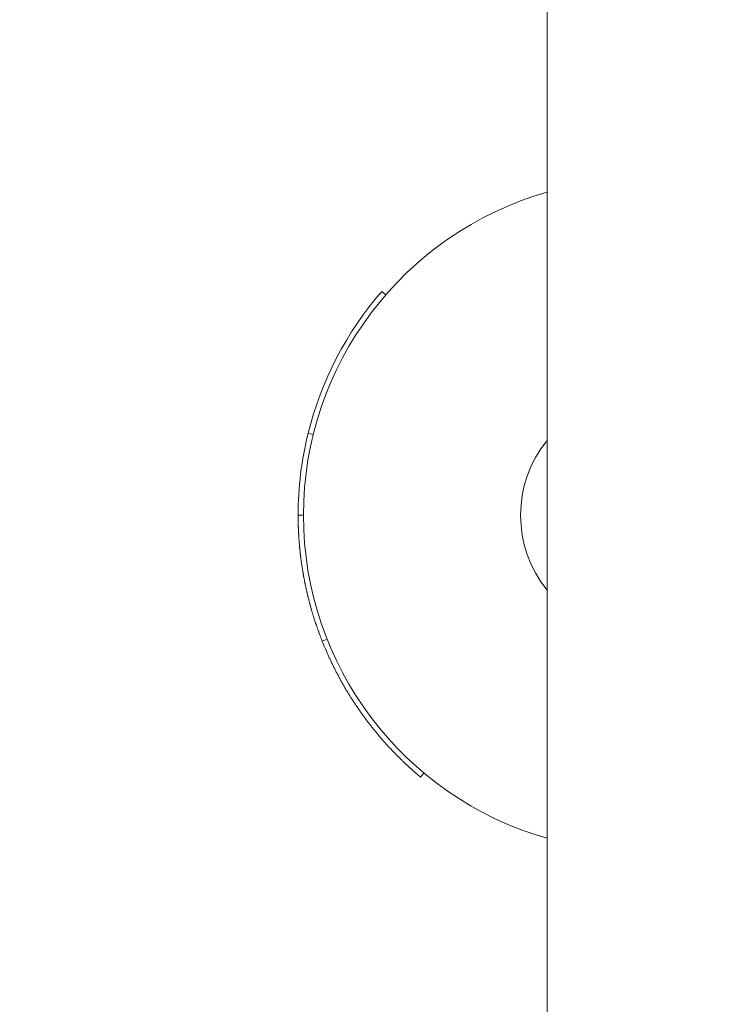
# Model space of a CAD drawing. Units: millimetres. Extents: x 6086 to 11575, y 3723 to 10164.
# Drawn here: x 8783 to 8915, y 5550 to 5736 of the extents above; entities that cross this region are included whole.
import ezdxf

# ---------------------------------------------------------------- set-up
doc = ezdxf.new("R2010")
doc.units = ezdxf.units.MM
doc.header["$LTSCALE"] = 44
doc.layers.add('Widoczne (ISO)', color=7, linetype='Continuous', lineweight=18)
doc.layers.add('Wymiar (ISO)', color=7, linetype='Continuous', lineweight=25)
doc.styles.add('tiff (ISO)', font='tahoma.ttf')
doc.dimstyles.new('tiff', dxfattribs={"dimscale": 44, "dimtxt": 4, "dimasz": 4, "dimexe": 3.175, "dimexo": 0, "dimgap": 0.762, "dimtad": 1, "dimdec": 0, "dimrnd": 1e-08, "dimzin": 0, "dimtxsty": 'tiff (ISO)', "dimblk": 'Filled-1', "dimcen": 0.09, "dimdle": 10, "dimclrd": 256, "dimclre": 256, "dimclrt": 256, "dimazin": 0, "dimtfac": 1, "dimtmove": 0, "dimatfit": 3, "dimfxl": 0, "dimtolj": 1, "dimtzin": 0, "dimlwd": 25, "dimlwe": 25, "dimarcsym": 0})

# ---------------------------------------------------------------- blocks, each defined once
blk = doc.blocks.new('Filled-1')
at = {"color": 0}
for p, q in [((0, 0), (-1, 0.25)), ((-1, 0.25), (-1, -0.25)), ((-1, 0), (0, 0)), ((-1, -0.25), (0, 0))]:
    blk.add_line(p, q, dxfattribs=at)
at = {"color": 0, "flags": 128}
blk.add_lwpolyline([(-1, -0.25), (0, 0)], dxfattribs=at)
at = {"color": 0}
blk.add_solid([(-1, -0.25), (0, 0), (-1, 0.25), (-1, -0.25)], dxfattribs=at)
blk = doc.blocks.new('*D4')
at = {"layer": 'Defpoints', "color": 0, "linetype": 'Continuous'}
for p in [(6306.27, 9423.35), (8864.02, 9423.35), (8789.18, 3723.35)]:
    blk.add_point(p, dxfattribs=at)
at = {"layer": 'Wymiar (ISO)', "linetype": 'Continuous', "lineweight": 25}
for p, q in [((8864.02, 9423.35), (6166.57, 9423.35)), ((6306.27, 3899.35), (6306.27, 9247.35)), ((8789.18, 3723.35), (6166.57, 3723.35))]:
    blk.add_line(p, q, dxfattribs=at)
at = {"layer": 'Wymiar (ISO)', "linetype": 'Continuous', "lineweight": 25, "xscale": 176, "yscale": 176, "zscale": 176}
for p, rotation in [((6306.27, 9423.35), 90), ((6306.27, 3723.35), 270)]:
    blk.add_blockref('Filled-1', p, dxfattribs=dict(at, rotation=rotation))
at = {"layer": 'Wymiar (ISO)', "linetype": 'Continuous', "lineweight": 25, "insert": (6089.54, 6321.29), "char_height": 176, "attachment_point": 1, "rotation": 90, "style": 'tiff (ISO)'}
blk.add_mtext('\\A1;5700', dxfattribs=at)
blk = doc.blocks.new('*D5')
at = {"layer": 'Defpoints', "color": 0, "linetype": 'Continuous'}
for p in [(9572.02, 7923.35), (6609.72, 5232.35), (9317.26, 5232.35)]:
    blk.add_point(p, dxfattribs=at)
at = {"layer": 'Wymiar (ISO)', "linetype": 'Continuous', "lineweight": 25}
for p, q in [((9572.02, 7923.35), (6470.02, 7923.35)), ((6609.72, 7747.35), (6609.72, 5408.35)), ((9317.26, 5232.35), (6470.02, 5232.35))]:
    blk.add_line(p, q, dxfattribs=at)
at = {"layer": 'Wymiar (ISO)', "linetype": 'Continuous', "lineweight": 25, "xscale": 176, "yscale": 176, "zscale": 176}
for p, rotation in [((6609.72, 7923.35), 90), ((6609.72, 5232.35), 270)]:
    blk.add_blockref('Filled-1', p, dxfattribs=dict(at, rotation=rotation))
at = {"layer": 'Wymiar (ISO)', "linetype": 'Continuous', "lineweight": 25, "insert": (6392.86, 6329.81), "char_height": 176, "attachment_point": 1, "rotation": 90, "style": 'tiff (ISO)'}
blk.add_mtext('\\A1;2691', dxfattribs=at)

msp = doc.modelspace()

# ---------------------------------------------------------------- linework, layer by layer
at = {"layer": 'Widoczne (ISO)'}
for p, q in [((8882.52, 5328.35), (8882.52, 5881.19)), ((8852.06, 5683.97), (8851.3, 5684.63)), ((8838.38, 5657.6), (8837.41, 5657.84)), ((8836.52, 5642.36), (8835.52, 5642.36)), ((8841, 5618.92), (8840.07, 5618.55)), ((8859.27, 5593.64), (8858.63, 5592.88))]:
    msp.add_line(p, q, dxfattribs=at)
for radius, start, end in [(63.5, 105.9972, 254.0028), (22.5, 141.0576, 218.9424)]:
    msp.add_arc((8900.02, 5642.35), radius, start, end, dxfattribs=at)
for points in [[(8837.41, 5657.84), (8839.84, 5667.7), (8844.65, 5676.96), (8851.3, 5684.63)], [(8835.52, 5642.36), (8835.52, 5647.57), (8836.15, 5652.78), (8837.41, 5657.84)]]:
    msp.add_open_spline(points, degree=3, dxfattribs=at)
for points, knots in [([(8840.07, 5618.55), (8840, 5618.73), (8839.93, 5618.91), (8839.86, 5619.09), (8839.84, 5619.13), (8839.82, 5619.18), (8839.81, 5619.22), (8839.77, 5619.31), (8839.74, 5619.4), (8839.7, 5619.49), (8839.69, 5619.53), (8839.67, 5619.58), (8839.65, 5619.62), (8839.62, 5619.71), (8839.59, 5619.8), (8839.55, 5619.89), (8839.54, 5619.94), (8839.52, 5619.98), (8839.5, 5620.03), (8839.47, 5620.12), (8839.44, 5620.21), (8839.4, 5620.29), (8839.39, 5620.34), (8839.37, 5620.38), (8839.36, 5620.43), (8839.32, 5620.52), (8839.29, 5620.61), (8839.26, 5620.7), (8839.24, 5620.74), (8839.23, 5620.79), (8839.21, 5620.83), (8839.18, 5620.92), (8839.15, 5621.01), (8839.12, 5621.1), (8839.1, 5621.15), (8839.09, 5621.19), (8839.07, 5621.24), (8839.04, 5621.33), (8839.01, 5621.42), (8838.98, 5621.51), (8838.96, 5621.56), (8838.95, 5621.6), (8838.93, 5621.65), (8838.9, 5621.74), (8838.87, 5621.83), (8838.84, 5621.92), (8838.82, 5621.96), (8838.81, 5622.01), (8838.79, 5622.05), (8838.76, 5622.14), (8838.73, 5622.24), (8838.7, 5622.33), (8838.69, 5622.37), (8838.67, 5622.42), (8838.66, 5622.46), (8838.63, 5622.55), (8838.6, 5622.64), (8838.57, 5622.74), (8838.56, 5622.78), (8838.54, 5622.83), (8838.53, 5622.87), (8838.5, 5622.96), (8838.47, 5623.05), (8838.44, 5623.14), (8838.43, 5623.19), (8838.41, 5623.24), (8838.4, 5623.28), (8838.37, 5623.37), (8838.34, 5623.46), (8838.32, 5623.56), (8838.3, 5623.6), (8838.29, 5623.65), (8838.27, 5623.69), (8838.25, 5623.78), (8838.22, 5623.88), (8838.19, 5623.97), (8838.18, 5624.01), (8838.17, 5624.06), (8838.15, 5624.1), (8838.12, 5624.2), (8838.1, 5624.29), (8838.07, 5624.38), (8838.06, 5624.43), (8838.04, 5624.47), (8838.03, 5624.52), (8838, 5624.61), (8837.98, 5624.7), (8837.95, 5624.79), (8837.94, 5624.84), (8837.93, 5624.88), (8837.91, 5624.93), (8837.89, 5625.02), (8837.86, 5625.11), (8837.84, 5625.21), (8837.82, 5625.25), (8837.81, 5625.3), (8837.8, 5625.34), (8837.77, 5625.44), (8837.75, 5625.53), (8837.72, 5625.62), (8837.71, 5625.67), (8837.7, 5625.71), (8837.69, 5625.76), (8837.66, 5625.85), (8837.64, 5625.94), (8837.61, 5626.04), (8837.6, 5626.08), (8837.59, 5626.13), (8837.58, 5626.18), (8837.55, 5626.27), (8837.53, 5626.36), (8837.51, 5626.45), (8837.5, 5626.5), (8837.48, 5626.55), (8837.47, 5626.59), (8837.45, 5626.68), (8837.43, 5626.78), (8837.4, 5626.87), (8837.39, 5626.92), (8837.38, 5626.96), (8837.37, 5627.01), (8837.35, 5627.1), (8837.32, 5627.19), (8837.3, 5627.29), (8837.29, 5627.33), (8837.28, 5627.38), (8837.27, 5627.43), (8837.25, 5627.52), (8837.22, 5627.61), (8837.2, 5627.71), (8837.19, 5627.75), (8837.18, 5627.8), (8837.17, 5627.85), (8837.15, 5627.94), (8837.13, 5628.03), (8837.11, 5628.12), (8837.09, 5628.17), (8837.08, 5628.22), (8837.07, 5628.26), (8837.05, 5628.36), (8837.03, 5628.45), (8837.01, 5628.54), (8837, 5628.59), (8836.99, 5628.64), (8836.98, 5628.68), (8836.96, 5628.78), (8836.94, 5628.87), (8836.92, 5628.96), (8836.91, 5629.01), (8836.9, 5629.06), (8836.89, 5629.1), (8836.87, 5629.2), (8836.85, 5629.29), (8836.83, 5629.38), (8836.82, 5629.43), (8836.81, 5629.48), (8836.81, 5629.53), (8836.79, 5629.62), (8836.77, 5629.71), (8836.75, 5629.81), (8836.74, 5629.85), (8836.73, 5629.9), (8836.72, 5629.95), (8836.7, 5630.04), (8836.68, 5630.13), (8836.67, 5630.23), (8836.66, 5630.27), (8836.65, 5630.32), (8836.64, 5630.37), (8836.62, 5630.46), (8836.6, 5630.56), (8836.59, 5630.65), (8836.58, 5630.7), (8836.57, 5630.74), (8836.56, 5630.79), (8836.54, 5630.89), (8836.53, 5630.98), (8836.51, 5631.07), (8836.5, 5631.12), (8836.49, 5631.17), (8836.49, 5631.21), (8836.47, 5631.31), (8836.45, 5631.4), (8836.44, 5631.5), (8836.43, 5631.54), (8836.42, 5631.59), (8836.41, 5631.64), (8836.4, 5631.73), (8836.38, 5631.83), (8836.37, 5631.92), (8836.36, 5631.97), (8836.35, 5632.01), (8836.34, 5632.06), (8836.33, 5632.16), (8836.31, 5632.25), (8836.3, 5632.34), (8836.29, 5632.39), (8836.28, 5632.44), (8836.28, 5632.49), (8836.26, 5632.58), (8836.25, 5632.68), (8836.23, 5632.77), (8836.23, 5632.82), (8836.22, 5632.86), (8836.21, 5632.91), (8836.2, 5633.01), (8836.18, 5633.1), (8836.17, 5633.19), (8836.16, 5633.24), (8836.16, 5633.29), (8836.15, 5633.34), (8836.14, 5633.43), (8836.12, 5633.53), (8836.11, 5633.62), (8836.1, 5633.67), (8836.1, 5633.72), (8836.09, 5633.76), (8836.08, 5633.86), (8836.07, 5633.95), (8836.05, 5634.05), (8836.05, 5634.09), (8836.04, 5634.14), (8836.04, 5634.19), (8836.02, 5634.28), (8836.01, 5634.38), (8836, 5634.47), (8835.99, 5634.52), (8835.99, 5634.57), (8835.98, 5634.62), (8835.97, 5634.71), (8835.96, 5634.8), (8835.95, 5634.9), (8835.94, 5634.95), (8835.94, 5634.99), (8835.93, 5635.04), (8835.92, 5635.14), (8835.91, 5635.23), (8835.9, 5635.33), (8835.9, 5635.37), (8835.89, 5635.42), (8835.89, 5635.47), (8835.88, 5635.56), (8835.87, 5635.66), (8835.86, 5635.75), (8835.85, 5635.8), (8835.85, 5635.85), (8835.84, 5635.9), (8835.83, 5635.99), (8835.82, 5636.09), (8835.81, 5636.18), (8835.81, 5636.23), (8835.8, 5636.28), (8835.8, 5636.32), (8835.79, 5636.42), (8835.78, 5636.51), (8835.77, 5636.61), (8835.77, 5636.66), (8835.76, 5636.7), (8835.76, 5636.75), (8835.75, 5636.85), (8835.74, 5636.94), (8835.74, 5637.04), (8835.73, 5637.09), (8835.73, 5637.13), (8835.72, 5637.18), (8835.72, 5637.28), (8835.71, 5637.37), (8835.7, 5637.47), (8835.7, 5637.51), (8835.7, 5637.56), (8835.69, 5637.61), (8835.68, 5637.7), (8835.68, 5637.8), (8835.67, 5637.89), (8835.67, 5637.94), (8835.66, 5637.99), (8835.66, 5638.04), (8835.66, 5638.13), (8835.65, 5638.23), (8835.64, 5638.32), (8835.64, 5638.37), (8835.64, 5638.42), (8835.63, 5638.47), (8835.63, 5638.56), (8835.62, 5638.66), (8835.62, 5638.75), (8835.62, 5638.8), (8835.61, 5638.85), (8835.61, 5638.9), (8835.6, 5638.99), (8835.6, 5639.09), (8835.6, 5639.18), (8835.59, 5639.23), (8835.59, 5639.28), (8835.59, 5639.32), (8835.58, 5639.42), (8835.58, 5639.52), (8835.58, 5639.61), (8835.57, 5639.66), (8835.57, 5639.71), (8835.57, 5639.75), (8835.57, 5639.85), (8835.56, 5639.95), (8835.56, 5640.04), (8835.56, 5640.09), (8835.56, 5640.14), (8835.55, 5640.18), (8835.55, 5640.28), (8835.55, 5640.37), (8835.54, 5640.47), (8835.54, 5640.52), (8835.54, 5640.57), (8835.54, 5640.61), (8835.54, 5640.71), (8835.54, 5640.8), (8835.53, 5640.9), (8835.53, 5640.95), (8835.53, 5641), (8835.53, 5641.04), (8835.53, 5641.14), (8835.53, 5641.23), (8835.53, 5641.33), (8835.52, 5641.38), (8835.52, 5641.43), (8835.52, 5641.47), (8835.52, 5641.77), (8835.52, 5642.07), (8835.52, 5642.36)], [0, 0, 0, 0, 0.133333, 0.133333, 0.133333, 0.166667, 0.166667, 0.166667, 0.233333, 0.233333, 0.233333, 0.266667, 0.266667, 0.266667, 0.333333, 0.333333, 0.333333, 0.366667, 0.366667, 0.366667, 0.433333, 0.433333, 0.433333, 0.466667, 0.466667, 0.466667, 0.533333, 0.533333, 0.533333, 0.566667, 0.566667, 0.566667, 0.633333, 0.633333, 0.633333, 0.666667, 0.666667, 0.666667, 0.733333, 0.733333, 0.733333, 0.766667, 0.766667, 0.766667, 0.833333, 0.833333, 0.833333, 0.866667, 0.866667, 0.866667, 0.933333, 0.933333, 0.933333, 0.966667, 0.966667, 0.966667, 1.033333, 1.033333, 1.033333, 1.066667, 1.066667, 1.066667, 1.133333, 1.133333, 1.133333, 1.166667, 1.166667, 1.166667, 1.233333, 1.233333, 1.233333, 1.266667, 1.266667, 1.266667, 1.333333, 1.333333, 1.333333, 1.366667, 1.366667, 1.366667, 1.433333, 1.433333, 1.433333, 1.466667, 1.466667, 1.466667, 1.533333, 1.533333, 1.533333, 1.566667, 1.566667, 1.566667, 1.633333, 1.633333, 1.633333, 1.666667, 1.666667, 1.666667, 1.733333, 1.733333, 1.733333, 1.766667, 1.766667, 1.766667, 1.833333, 1.833333, 1.833333, 1.866667, 1.866667, 1.866667, 1.933333, 1.933333, 1.933333, 1.966667, 1.966667, 1.966667, 2.033333, 2.033333, 2.033333, 2.066667, 2.066667, 2.066667, 2.133333, 2.133333, 2.133333, 2.166667, 2.166667, 2.166667, 2.233333, 2.233333, 2.233333, 2.266667, 2.266667, 2.266667, 2.333333, 2.333333, 2.333333, 2.366667, 2.366667, 2.366667, 2.433333, 2.433333, 2.433333, 2.466667, 2.466667, 2.466667, 2.533333, 2.533333, 2.533333, 2.566667, 2.566667, 2.566667, 2.633333, 2.633333, 2.633333, 2.666667, 2.666667, 2.666667, 2.733333, 2.733333, 2.733333, 2.766667, 2.766667, 2.766667, 2.833333, 2.833333, 2.833333, 2.866667, 2.866667, 2.866667, 2.933333, 2.933333, 2.933333, 2.966667, 2.966667, 2.966667, 3.033333, 3.033333, 3.033333, 3.066667, 3.066667, 3.066667, 3.133333, 3.133333, 3.133333, 3.166667, 3.166667, 3.166667, 3.233333, 3.233333, 3.233333, 3.266667, 3.266667, 3.266667, 3.333333, 3.333333, 3.333333, 3.366667, 3.366667, 3.366667, 3.433333, 3.433333, 3.433333, 3.466667, 3.466667, 3.466667, 3.533333, 3.533333, 3.533333, 3.566667, 3.566667, 3.566667, 3.633333, 3.633333, 3.633333, 3.666667, 3.666667, 3.666667, 3.733333, 3.733333, 3.733333, 3.766667, 3.766667, 3.766667, 3.833333, 3.833333, 3.833333, 3.866667, 3.866667, 3.866667, 3.933333, 3.933333, 3.933333, 3.966667, 3.966667, 3.966667, 4.033333, 4.033333, 4.033333, 4.066667, 4.066667, 4.066667, 4.133333, 4.133333, 4.133333, 4.166667, 4.166667, 4.166667, 4.233333, 4.233333, 4.233333, 4.266667, 4.266667, 4.266667, 4.333333, 4.333333, 4.333333, 4.366667, 4.366667, 4.366667, 4.433333, 4.433333, 4.433333, 4.466667, 4.466667, 4.466667, 4.533333, 4.533333, 4.533333, 4.566667, 4.566667, 4.566667, 4.633333, 4.633333, 4.633333, 4.666667, 4.666667, 4.666667, 4.733333, 4.733333, 4.733333, 4.766667, 4.766667, 4.766667, 4.833333, 4.833333, 4.833333, 4.866667, 4.866667, 4.866667, 4.933333, 4.933333, 4.933333, 4.966667, 4.966667, 4.966667, 5.033333, 5.033333, 5.033333, 5.066667, 5.066667, 5.066667, 5.133333, 5.133333, 5.133333, 5.166667, 5.166667, 5.166667, 5.233333, 5.233333, 5.233333, 5.266667, 5.266667, 5.266667, 5.333333, 5.333333, 5.333333, 5.366667, 5.366667, 5.366667, 5.433333, 5.433333, 5.433333, 5.466667, 5.466667, 5.466667, 5.673743, 5.673743, 5.673743, 5.673743]), ([(8858.63, 5592.88), (8858.46, 5593.02), (8858.29, 5593.17), (8858.12, 5593.31), (8857.95, 5593.46), (8857.78, 5593.6), (8857.61, 5593.75), (8857.52, 5593.82), (8857.44, 5593.9), (8857.36, 5593.97), (8857.19, 5594.12), (8857.02, 5594.27), (8856.85, 5594.42), (8856.77, 5594.5), (8856.69, 5594.57), (8856.6, 5594.65), (8856.44, 5594.8), (8856.27, 5594.95), (8856.11, 5595.1), (8856.03, 5595.18), (8855.94, 5595.26), (8855.86, 5595.33), (8855.7, 5595.49), (8855.54, 5595.64), (8855.37, 5595.8), (8855.29, 5595.87), (8855.21, 5595.95), (8855.13, 5596.03), (8854.97, 5596.19), (8854.81, 5596.34), (8854.65, 5596.5), (8854.57, 5596.58), (8854.49, 5596.66), (8854.41, 5596.74), (8854.25, 5596.9), (8854.1, 5597.06), (8853.94, 5597.22), (8853.86, 5597.3), (8853.78, 5597.38), (8853.7, 5597.46), (8853.55, 5597.62), (8853.39, 5597.78), (8853.24, 5597.94), (8853.16, 5598.02), (8853.08, 5598.11), (8853.01, 5598.19), (8852.85, 5598.35), (8852.7, 5598.52), (8852.55, 5598.68), (8852.47, 5598.76), (8852.4, 5598.85), (8852.32, 5598.93), (8852.17, 5599.1), (8852.02, 5599.26), (8851.87, 5599.43), (8851.8, 5599.51), (8851.72, 5599.6), (8851.65, 5599.68), (8851.5, 5599.85), (8851.35, 5600.02), (8851.2, 5600.19), (8851.13, 5600.27), (8851.06, 5600.36), (8850.98, 5600.44), (8850.84, 5600.61), (8850.69, 5600.79), (8850.55, 5600.96), (8850.48, 5601.04), (8850.41, 5601.13), (8850.33, 5601.22), (8850.19, 5601.39), (8850.05, 5601.56), (8849.91, 5601.74), (8849.84, 5601.82), (8849.77, 5601.91), (8849.7, 5602), (8849.56, 5602.17), (8849.42, 5602.35), (8849.28, 5602.53), (8849.21, 5602.62), (8849.14, 5602.7), (8849.07, 5602.79), (8848.93, 5602.97), (8848.8, 5603.15), (8848.66, 5603.33), (8848.59, 5603.42), (8848.53, 5603.51), (8848.46, 5603.59), (8848.32, 5603.77), (8848.19, 5603.95), (8848.06, 5604.14), (8847.99, 5604.23), (8847.92, 5604.32), (8847.86, 5604.41), (8847.73, 5604.59), (8847.59, 5604.77), (8847.46, 5604.95), (8847.4, 5605.04), (8847.33, 5605.14), (8847.27, 5605.23), (8847.14, 5605.41), (8847.01, 5605.6), (8846.89, 5605.78), (8846.82, 5605.87), (8846.76, 5605.97), (8846.7, 5606.06), (8846.57, 5606.24), (8846.44, 5606.43), (8846.32, 5606.62), (8846.26, 5606.71), (8846.2, 5606.8), (8846.13, 5606.9), (8846.01, 5607.09), (8845.89, 5607.27), (8845.77, 5607.46), (8845.71, 5607.56), (8845.65, 5607.65), (8845.59, 5607.75), (8845.46, 5607.93), (8845.35, 5608.12), (8845.23, 5608.32), (8845.17, 5608.41), (8845.11, 5608.51), (8845.05, 5608.6), (8844.93, 5608.79), (8844.82, 5608.99), (8844.7, 5609.18), (8844.64, 5609.27), (8844.59, 5609.37), (8844.53, 5609.47), (8844.41, 5609.66), (8844.3, 5609.85), (8844.19, 5610.05), (8844.13, 5610.14), (8844.08, 5610.24), (8844.02, 5610.34), (8843.91, 5610.53), (8843.8, 5610.73), (8843.69, 5610.93), (8843.63, 5611.02), (8843.58, 5611.12), (8843.53, 5611.22), (8843.42, 5611.42), (8843.31, 5611.61), (8843.2, 5611.81), (8843.15, 5611.91), (8843.1, 5612.01), (8843.05, 5612.11), (8842.94, 5612.31), (8842.84, 5612.51), (8842.73, 5612.7), (8842.68, 5612.8), (8842.63, 5612.9), (8842.58, 5613), (8842.48, 5613.2), (8842.38, 5613.4), (8842.28, 5613.61), (8842.23, 5613.71), (8842.18, 5613.81), (8842.13, 5613.91), (8842.03, 5614.11), (8841.93, 5614.31), (8841.83, 5614.51), (8841.78, 5614.61), (8841.74, 5614.72), (8841.69, 5614.82), (8841.59, 5615.02), (8841.5, 5615.22), (8841.4, 5615.43), (8841.36, 5615.53), (8841.31, 5615.63), (8841.26, 5615.73), (8841.17, 5615.94), (8841.08, 5616.14), (8840.99, 5616.35), (8840.95, 5616.45), (8840.9, 5616.55), (8840.86, 5616.66), (8840.58, 5617.28), (8840.32, 5617.92), (8840.07, 5618.55)], [0, 0, 0, 0, 0.066667, 0.066667, 0.066667, 0.133333, 0.133333, 0.133333, 0.166667, 0.166667, 0.166667, 0.233333, 0.233333, 0.233333, 0.266667, 0.266667, 0.266667, 0.333333, 0.333333, 0.333333, 0.366667, 0.366667, 0.366667, 0.433333, 0.433333, 0.433333, 0.466667, 0.466667, 0.466667, 0.533333, 0.533333, 0.533333, 0.566667, 0.566667, 0.566667, 0.633333, 0.633333, 0.633333, 0.666667, 0.666667, 0.666667, 0.733333, 0.733333, 0.733333, 0.766667, 0.766667, 0.766667, 0.833333, 0.833333, 0.833333, 0.866667, 0.866667, 0.866667, 0.933333, 0.933333, 0.933333, 0.966667, 0.966667, 0.966667, 1.033333, 1.033333, 1.033333, 1.066667, 1.066667, 1.066667, 1.133333, 1.133333, 1.133333, 1.166667, 1.166667, 1.166667, 1.233333, 1.233333, 1.233333, 1.266667, 1.266667, 1.266667, 1.333333, 1.333333, 1.333333, 1.366667, 1.366667, 1.366667, 1.433333, 1.433333, 1.433333, 1.466667, 1.466667, 1.466667, 1.533333, 1.533333, 1.533333, 1.566667, 1.566667, 1.566667, 1.633333, 1.633333, 1.633333, 1.666667, 1.666667, 1.666667, 1.733333, 1.733333, 1.733333, 1.766667, 1.766667, 1.766667, 1.833333, 1.833333, 1.833333, 1.866667, 1.866667, 1.866667, 1.933333, 1.933333, 1.933333, 1.966667, 1.966667, 1.966667, 2.033333, 2.033333, 2.033333, 2.066667, 2.066667, 2.066667, 2.133333, 2.133333, 2.133333, 2.166667, 2.166667, 2.166667, 2.233333, 2.233333, 2.233333, 2.266667, 2.266667, 2.266667, 2.333333, 2.333333, 2.333333, 2.366667, 2.366667, 2.366667, 2.433333, 2.433333, 2.433333, 2.466667, 2.466667, 2.466667, 2.533333, 2.533333, 2.533333, 2.566667, 2.566667, 2.566667, 2.633333, 2.633333, 2.633333, 2.666667, 2.666667, 2.666667, 2.733333, 2.733333, 2.733333, 2.766667, 2.766667, 2.766667, 2.833333, 2.833333, 2.833333, 2.866667, 2.866667, 2.866667, 2.933333, 2.933333, 2.933333, 2.966667, 2.966667, 2.966667, 3.170181, 3.170181, 3.170181, 3.170181])]:
    msp.add_open_spline(points, degree=3, knots=knots, dxfattribs=at)

# ---------------------------------------------------------------- dimensions: what is measured, and where the dimension line sits
at = {"layer": 'Wymiar (ISO)', "linetype": 'Continuous', "lineweight": 25}
for base, p1, p2, angle, picture, middle in [((6306.27, 9423.35), (8789.18, 3723.35), (8864.02, 9423.35), 270, '*D4', (6306.27, 6573.35)), ((6609.72, 5232.35), (9572.02, 7923.35), (9317.26, 5232.35), 90, '*D5', (6609.72, 6577.85))]:
    dim = msp.add_linear_dim(base=base, p1=p1, p2=p2, angle=angle, dimstyle='tiff', override={"dimdec": 0, "dimtp": 0, "dimtm": 0, "dimtdec": 2, "dimtofl": 0, "dimatfit": 1}, dxfattribs=at)
    dim.commit()
    dim.dimension.update_dxf_attribs({"geometry": picture, "text_midpoint": middle, "dimtype": 160})

doc.saveas('drawing.dxf')
